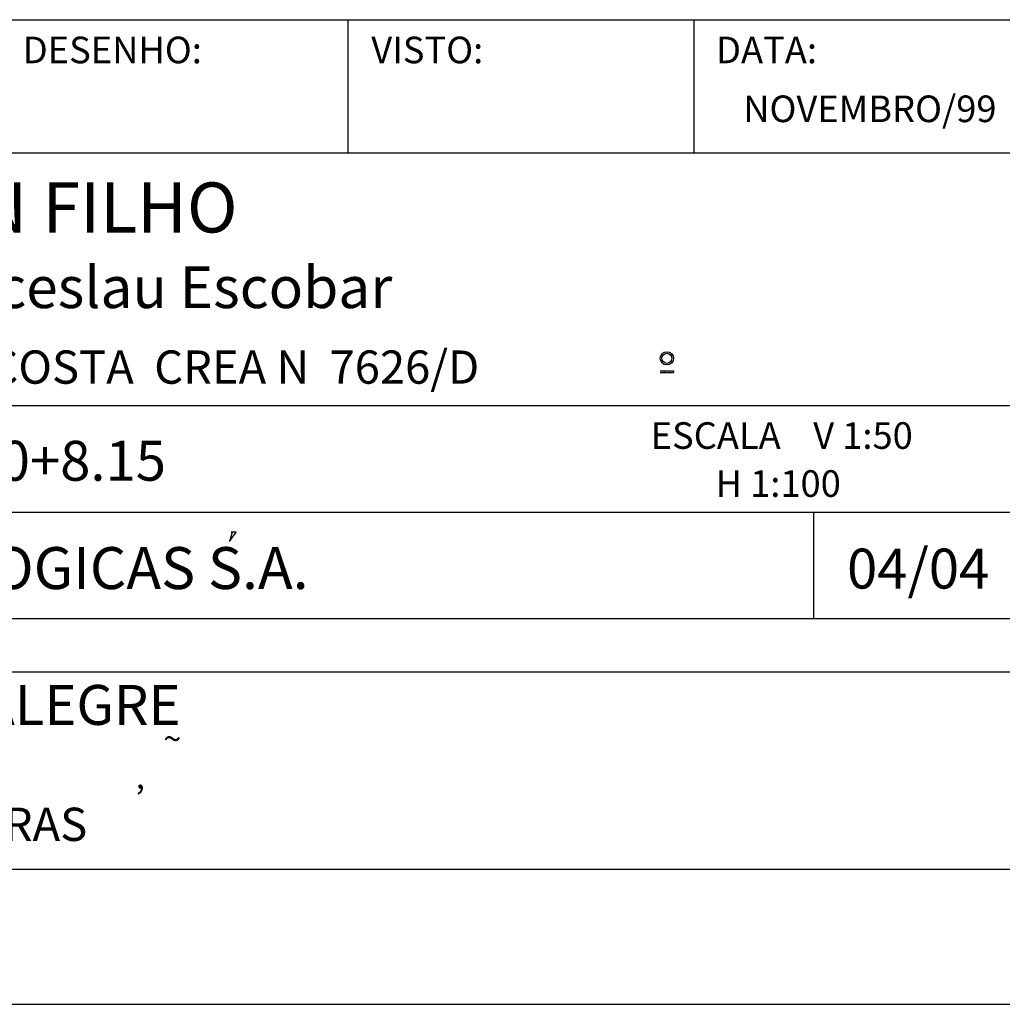
# Model space of a CAD drawing. Extents: x -709 to 250, y 18 to 317.
# Drawn here: x 106 to 143, y 19 to 56 of the extents above; entities that cross this region are included whole.
import ezdxf

# ---------------------------------------------------------------- set-up
doc = ezdxf.new("R2010")
doc.units = 0
doc.header["$MEASUREMENT"] = 0
doc.layers.add('PRANCHA', color=7, linetype='CONTINUOUS')
doc.styles.add('ROMAND', font='romand')

msp = doc.modelspace()

# ---------------------------------------------------------------- linework, layer by layer
at = {"layer": 'PRANCHA', "color": 253}
for p, q in [((-33.452, 55.51), (146.177, 55.51)), ((-257.848, 23.591), (146.096, 23.591))]:
    msp.add_line(p, q, dxfattribs=at)
at = {"layer": 'PRANCHA', "color": 254}
for p, q in [((118.676, 50.51), (118.676, 55.51)), ((131.676, 50.51), (131.676, 55.51)), ((58.675, 50.51), (146.177, 50.51)), ((58.675, 41.01), (146.177, 41.01)), ((-33.452, 37.01), (146.177, 37.01)), ((136.176, 33.01), (136.176, 37.01)), ((-33.452, 33.01), (146.177, 33.01)), ((-33.452, 31.01), (146.177, 31.01))]:
    msp.add_line(p, q, dxfattribs=at)
at = {"layer": 'PRANCHA', "color": 8}
for p, q in [((130.403, 42.315), (130.906, 42.315)), ((130.403, 42.255), (130.906, 42.255)), ((130.557, 42.315), (130.557, 42.255)), ((130.906, 42.315), (130.906, 42.255))]:
    msp.add_line(p, q, dxfattribs=at)
at = {"layer": 'PRANCHA', "color": 250}
for p, q in [((114.215, 35.899), (114.465, 36.252)), ((114.318, 36.252), (114.215, 35.899)), ((114.465, 36.252), (114.284, 36.252)), ((114.284, 36.252), (114.318, 36.252)), ((114.465, 36.252), (114.465, 36.252))]:
    msp.add_line(p, q, dxfattribs=at)
at = {"layer": 'PRANCHA', "color": 7}
msp.add_line((-268.823, 18.51), (151.177, 18.51), dxfattribs=at)
at = {"layer": 'PRANCHA', "color": 8}
for radius in [0.25, 0.19]:
    msp.add_circle((130.655, 42.785), radius, dxfattribs=at)

# ---------------------------------------------------------------- texts
at = {"layer": 'PRANCHA', "color": 8, "style": 'ROMAND'}
for s, height, p in [('DESENHO:', 1, (106.449, 53.873)), ('VISTO:', 1, (119.546, 53.873)), ('DATA:', 1, (132.501, 53.873)), ('NOVEMBRO/99', 1.00002, (133.524, 51.661)), ('RESP. TECNICO: ENG  WOLNEY MOREIRA DA COSTA  CREA N  7626/D', 1.25002, (70.377, 41.831)), ('ESCALA    V 1:50', 1.00002, (130.045, 39.383)), ('SEÇÕES TRANSVERSAIS - estaca 6+12.85 a 10+8.15', 1.50003, (64.133, 38.186)), ('         H 1:100', 1.00002, (129.734, 37.579)), ('~', 0.9, (111.727, 28.041)), (',', 0.9, (110.694, 26.619)), ('ESCRITORIO MUNICIPAL DE PROJETOS E OBRAS', 1.25002, (70.805, 24.649))]:
    msp.add_text(s, height=height, dxfattribs=at).set_placement(p)
at = {"layer": 'PRANCHA', "color": 255, "style": 'ROMAND'}
for s, height, p in [('RUA BASÍLIO PELLIN FILHO', 1.88164, (82.305, 47.513)), ('entre Rua Profº Emílio Meyer e Av. Wenceslau Escobar', 1.56552, (67.04, 44.673))]:
    msp.add_text(s, height=height, dxfattribs=at).set_placement(p)
at = {"layer": 'PRANCHA', "color": 250, "style": 'ROMAND'}
msp.add_text(' ENGENHARIA E PESQUISAS TECNOLOGICAS S.A.', height=1.57503, dxfattribs=at).set_placement((68.998, 34.115))
at = {"layer": 'PRANCHA', "color": 254, "style": 'ROMAND'}
for s, height, p in [('04/04', 1.5, (137.425, 34.133)), ('PREFEITURA MUNICIPAL DE PORTO ALEGRE', 1.50003, (70.848, 29.011))]:
    msp.add_text(s, height=height, dxfattribs=at).set_placement(p)

doc.saveas('drawing.dxf')
